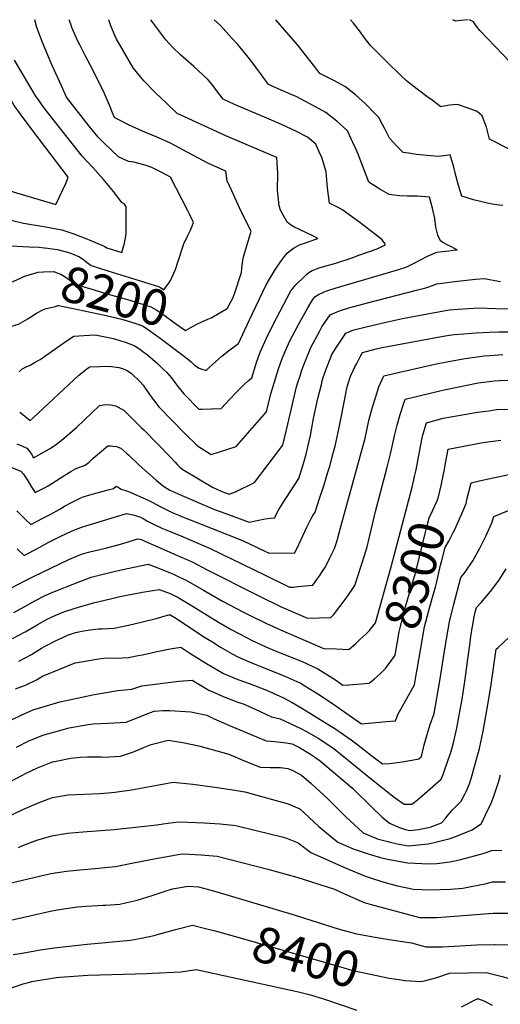
# Model space of a CAD drawing. Units: inches. Extents: x 2599078 to 2604477, y 1507334 to 1512726.
# Drawn here: x 2600173 to 2600560, y 1509207 to 1510000 of the extents above; entities that cross this region are included whole.
import ezdxf
from ezdxf.enums import TextEntityAlignment as Align

# ---------------------------------------------------------------- set-up
doc = ezdxf.new("R2010")
doc.units = ezdxf.units.IN
doc.header["$MEASUREMENT"] = 0
doc.layers.add('tile_2643_32_contour_10ft', color=156, linetype='Continuous')
doc.styles.add('Arial', font='arial.ttf')

msp = doc.modelspace()

# ---------------------------------------------------------------- linework, layer by layer
at = {"layer": 'tile_2643_32_contour_10ft'}
for points, elevation in [([(2600000, 1509980.18), (2600009.41, 1509972.85), (2600040.61, 1509946.08), (2600058.23, 1509930.17), (2600067.52, 1509921.81), (2600074.44, 1509916.75), (2600095.5, 1509901.63), (2600129.88, 1509877.17), (2600156.11, 1509866.12), (2600167.67, 1509861.36), (2600202, 1509851.06), (2600209.86, 1509867.96), (2600211.98, 1509873.19), (2600183.73, 1509910.14), (2600173.52, 1509923.87), (2600168.35, 1509930.95), (2600152.38, 1509958.82), (2600148.6, 1509970.21), (2600146.86, 1509976.5), (2600145.14, 1509980.5), (2600141.44, 1509988.84), (2600137.59, 1510000)], 8170), ([(2600172.27, 1509716.28), (2600174.63, 1509718.3), (2600178.16, 1509720.23), (2600181.19, 1509721.75), (2600185.38, 1509723.95), (2600188.18, 1509725.56), (2600189.17, 1509726.22), (2600205.79, 1509737.66), (2600211.04, 1509741.44), (2600216.38, 1509745.04), (2600232.84, 1509745.98), (2600234.84, 1509745.93), (2600248.27, 1509743.16), (2600258.52, 1509739.82), (2600264.91, 1509737.48), (2600269.49, 1509734.53), (2600273.09, 1509731.97), (2600275.7, 1509729.9), (2600283.91, 1509722.92), (2600288.38, 1509718.49), (2600291.17, 1509715.71), (2600295.07, 1509711.35), (2600297.79, 1509707.57), (2600300.21, 1509704.43), (2600304.95, 1509698.55), (2600317.14, 1509686.17), (2600319.41, 1509686.21), (2600335.08, 1509686.77), (2600342.36, 1509694.63), (2600346.97, 1509699.47), (2600351.59, 1509704.3), (2600353.23, 1509705.79), (2600356.86, 1509709.05), (2600359.65, 1509711.42), (2600363.58, 1509723.81), (2600366.41, 1509732.07), (2600372.65, 1509745.83), (2600379.51, 1509759.41), (2600391.24, 1509781.53), (2600395.23, 1509786.47), (2600402.03, 1509793.11), (2600404.06, 1509795.02), (2600405.66, 1509796.34), (2600408.2, 1509798.02), (2600414.02, 1509800.16), (2600418.52, 1509801.41), (2600421.39, 1509802.2), (2600425.4, 1509803.26), (2600428.23, 1509804.12), (2600439.63, 1509807.92), (2600445.84, 1509810.14), (2600460.59, 1509815.43), (2600464.46, 1509817.26), (2600467.33, 1509818.66), (2600466.23, 1509820.47), (2600464.49, 1509822.78), (2600446.56, 1509836.49), (2600440.06, 1509841.41), (2600432.32, 1509847.13), (2600428.8, 1509848.83), (2600426.46, 1509850.05), (2600422.32, 1509852.26), (2600420.67, 1509864.65), (2600419.53, 1509877.4), (2600416.12, 1509888.84), (2600414.06, 1509893.47), (2600411.25, 1509899.66), (2600404.63, 1509905.25), (2600395.58, 1509909.94), (2600383.72, 1509915.48), (2600371.85, 1509920.72), (2600345.82, 1509931.8), (2600336.64, 1509935.98), (2600331.41, 1509942.83), (2600328.5, 1509946.69), (2600326.14, 1509949.67), (2600324.4, 1509951.86), (2600312.9, 1509962.3), (2600302.22, 1509971.67), (2600296.14, 1509977.68), (2600290.47, 1509983.78), (2600278.48, 1510000)], 8220), ([(2600172.83, 1509683.77), (2600173.9, 1509682.84), (2600181.29, 1509676.99), (2600183.63, 1509679.21), (2600220.57, 1509713.66), (2600225.38, 1509717.44), (2600227.18, 1509718.84), (2600229.21, 1509720.27), (2600244.94, 1509720.8), (2600252.57, 1509719.88), (2600255.47, 1509719.04), (2600259.3, 1509717.44), (2600262.79, 1509714.91), (2600269.54, 1509708.42), (2600272.3, 1509705.4), (2600277.85, 1509697.25), (2600284.89, 1509688.16), (2600305.57, 1509666.71), (2600315.89, 1509656.65), (2600326.98, 1509649.61), (2600347.25, 1509656.23), (2600371.47, 1509684.09), (2600374.92, 1509698.54), (2600376, 1509702.11), (2600381.31, 1509718.73), (2600384.08, 1509727.01), (2600390.19, 1509740.81), (2600397.03, 1509753.93), (2600404.77, 1509767.72), (2600408.4, 1509773.67), (2600410.41, 1509776.77), (2600413.33, 1509778.47), (2600417.44, 1509780.49), (2600420.01, 1509781.49), (2600426.9, 1509783.63), (2600469.87, 1509796.21), (2600476.99, 1509798.34), (2600480.45, 1509799.47), (2600482.27, 1509800.15), (2600485.67, 1509801.47), (2600488.9, 1509802.98), (2600491.08, 1509804.08), (2600496.05, 1509806.87), (2600501.22, 1509809.58), (2600508.81, 1509812.72), (2600513.18, 1509813.22), (2600515.69, 1509813.43), (2600518.48, 1509813.76), (2600521.79, 1509814.17), (2600525.12, 1509814.61), (2600522.5, 1509815.99), (2600520.48, 1509817.05), (2600517.11, 1509818.67), (2600514.01, 1509820.27), (2600511.94, 1509821.58), (2600510.67, 1509823.87), (2600509.45, 1509826.49), (2600507.87, 1509832.92), (2600507.13, 1509839.94), (2600505.21, 1509848.16), (2600502.89, 1509856.89), (2600493.02, 1509857.87), (2600490.88, 1509857.82), (2600484.88, 1509857.7), (2600478.65, 1509858.18), (2600470.33, 1509859.07), (2600462.87, 1509863.55), (2600454.04, 1509869.15), (2600445.31, 1509891.68), (2600443.72, 1509895.4), (2600441.13, 1509901.1), (2600436.63, 1509910.38), (2600428.12, 1509918.19), (2600419.34, 1509925.34), (2600411.12, 1509929.81), (2600402.83, 1509934.18), (2600395.32, 1509937.99), (2600393.27, 1509938.91), (2600383.45, 1509943.29), (2600373.06, 1509947.86), (2600370.9, 1509950.76), (2600367.93, 1509954.74), (2600362.9, 1509961.66), (2600356.77, 1509969.9), (2600348.42, 1509980.05), (2600343.41, 1509985.49), (2600334.45, 1509995.2), (2600329.47, 1510000)], 8230), ([(2600293.34, 1509788.51), (2600294.29, 1509789.77), (2600298.22, 1509798.82), (2600300.19, 1509804.75), (2600305.1, 1509819.28), (2600307.85, 1509825.49), (2600310.27, 1509830.5), (2600311.35, 1509833.02), (2600312.78, 1509836.63), (2600309.85, 1509842.67), (2600308.15, 1509846.04), (2600294.23, 1509873.1), (2600286.72, 1509877.27), (2600279.19, 1509880.92), (2600273.77, 1509882.8), (2600264.62, 1509885.27), (2600260.55, 1509885.86), (2600252.37, 1509889.54), (2600240.61, 1509900.72), (2600236.01, 1509905.26), (2600228.85, 1509914.33), (2600210.55, 1509937.56), (2600206.37, 1509946.73), (2600198.93, 1509963.22), (2600191.24, 1509981.67), (2600186.68, 1509993.68), (2600184.93, 1510000)], 8190), ([(2600324.32, 1509758.73), (2600327.07, 1509759.82), (2600332.17, 1509762.76), (2600339.93, 1509767.31), (2600344.54, 1509775.72), (2600346.01, 1509780.05), (2600351.43, 1509796.21), (2600351.58, 1509799.62), (2600352.26, 1509804.4), (2600353.01, 1509808.94), (2600354.95, 1509815.03), (2600359.22, 1509829.73), (2600353.31, 1509841.02), (2600349.81, 1509848.49), (2600343.59, 1509862.01), (2600339.91, 1509870.16), (2600338.7, 1509877.98), (2600331.51, 1509881.05), (2600324.88, 1509884.22), (2600307.79, 1509893.33), (2600297.7, 1509898.73), (2600293.81, 1509900.76), (2600282.75, 1509905.66), (2600271.81, 1509910.07), (2600260.52, 1509915.15), (2600251.13, 1509920.09), (2600250.04, 1509920.69), (2600249.49, 1509921.17), (2600248.66, 1509922.25), (2600245.15, 1509931.2), (2600240.85, 1509940.94), (2600236.29, 1509950.55), (2600229.89, 1509963.01), (2600225.61, 1509971.08), (2600221.18, 1509979.85), (2600219.97, 1509982.27), (2600217.55, 1509987.63), (2600214.91, 1509993.75), (2600213.94, 1509996.3), (2600212.58, 1510000)], 8200), ([(2600284.91, 1509744.15), (2600304.34, 1509729.45), (2600307.86, 1509726.68), (2600310.89, 1509724.2), (2600311.66, 1509723.47), (2600313.35, 1509721.96), (2600315.3, 1509720.51), (2600317.33, 1509719.3), (2600319.45, 1509718.32), (2600322.92, 1509717.3), (2600325.4, 1509719.74), (2600330.64, 1509724.51), (2600335.63, 1509728.78), (2600342.08, 1509734.04), (2600345.97, 1509737.02), (2600348.99, 1509739.1), (2600357.62, 1509757.59), (2600371.34, 1509786.44), (2600373.02, 1509789.66), (2600378.67, 1509798.96), (2600382.68, 1509804.88), (2600385.96, 1509809.21), (2600388.08, 1509811.93), (2600391.04, 1509814.26), (2600393.36, 1509816.02), (2600398.21, 1509818.64), (2600402.02, 1509820.04), (2600405.86, 1509821.4), (2600412.87, 1509823.73), (2600408.82, 1509825.97), (2600398.68, 1509830.71), (2600393.62, 1509833.21), (2600390.84, 1509834.8), (2600388.22, 1509836.76), (2600386.74, 1509839.21), (2600382.75, 1509846.41), (2600381.84, 1509849.93), (2600380.43, 1509862.73), (2600380.71, 1509875.96), (2600379.76, 1509888.88), (2600365.84, 1509894.94), (2600338.67, 1509906.46), (2600301.39, 1509923.58), (2600299.92, 1509924.28), (2600291.3, 1509932.39), (2600282, 1509941.42), (2600272.84, 1509950.82), (2600264.08, 1509961.33), (2600253.15, 1509980.29), (2600250.82, 1509984.42), (2600249.6, 1509986.73), (2600246.14, 1509995.12), (2600244.54, 1510000)], 8210), ([(2600561.74, 1509850.21), (2600558.77, 1509850.62), (2600553.16, 1509851.49), (2600549.46, 1509852.07), (2600538.33, 1509854.88), (2600528.71, 1509857.77), (2600526.21, 1509866.29), (2600524.24, 1509873.44), (2600522.04, 1509882.3), (2600520.87, 1509886.55), (2600519.51, 1509891.12), (2600516.42, 1509890.6), (2600510.03, 1509889.72), (2600503.63, 1509890.31), (2600498.01, 1509890.87), (2600492.37, 1509891.46), (2600485.89, 1509892.37), (2600481.55, 1509893.05), (2600476.44, 1509898.18), (2600470.58, 1509904.63), (2600466.8, 1509911.94), (2600464.89, 1509915.66), (2600462.01, 1509921.09), (2600459.07, 1509924.28), (2600451.3, 1509932.12), (2600443.23, 1509939.53), (2600436.66, 1509944.61), (2600434.59, 1509946.18), (2600426.38, 1509950.64), (2600414.52, 1509956.68), (2600410.55, 1509961.98), (2600396.38, 1509979.63), (2600379.02, 1510000)], 8240), ([(2600567.54, 1509895.5), (2600551.08, 1509903.82), (2600548.57, 1509913.46), (2600545.17, 1509922.51), (2600543.42, 1509924.18), (2600541.08, 1509926.01), (2600533.23, 1509928.88), (2600525.36, 1509931.55), (2600518.81, 1509931.08), (2600512.04, 1509929.86), (2600504.82, 1509935.09), (2600500.69, 1509938.1), (2600488.2, 1509947.53), (2600483.88, 1509951.04), (2600479.78, 1509954.93), (2600468.41, 1509965.99), (2600457.36, 1509977.01), (2600455.33, 1509979.09), (2600451.3, 1509984.42), (2600447.11, 1509990), (2600441.46, 1509997.13), (2600439.09, 1510000)], 8250), ([(2600533.9, 1510000), (2600527.85, 1509999.38), (2600523.99, 1509998.92), (2600521.67, 1510000)], 8260), ([(2600567.87, 1509965.43), (2600543.33, 1509991.25), (2600540.3, 1509994.93), (2600538.16, 1509998.38), (2600534.97, 1510000)], 8260), ([(2600158.25, 1509840.3), (2600175.77, 1509836.16), (2600192.26, 1509833.43), (2600206.82, 1509830.79), (2600216.48, 1509827.36), (2600226.07, 1509823.57), (2600228.67, 1509822.5), (2600240.8, 1509817.41), (2600242.95, 1509816.14), (2600255, 1509812.36), (2600257.32, 1509819.82), (2600258.51, 1509827.11), (2600258.61, 1509833.45), (2600258.64, 1509849.51), (2600257.06, 1509851.6), (2600255.12, 1509852.78), (2600248.41, 1509861.59), (2600240.22, 1509871.36), (2600231.81, 1509880.88), (2600223.18, 1509890.13), (2600202.88, 1509915.46), (2600198.99, 1509920.55), (2600192.39, 1509929.32), (2600187.41, 1509936.12), (2600186.18, 1509937.81), (2600168.61, 1509967.41)], 8180), ([(2600000, 1509931.65), (2600003.4, 1509929.37), (2600010.27, 1509924.51), (2600021.36, 1509915.84), (2600032.22, 1509906.94), (2600041.53, 1509898.74), (2600047.27, 1509893.76), (2600050.89, 1509890.68), (2600117.45, 1509838.61), (2600134.15, 1509826.37), (2600148.58, 1509815.88), (2600160.2, 1509817.07), (2600165.37, 1509817.92), (2600180.39, 1509817.07)], 8190), ([(2600000, 1509908.73), (2600009.46, 1509901.59), (2600064.3, 1509857.39), (2600087.12, 1509838.9), (2600101.69, 1509826.23), (2600109.73, 1509819.35), (2600127.54, 1509805.03), (2600137.06, 1509797.73), (2600147.01, 1509790.45), (2600156.22, 1509784.05), (2600165.6, 1509788.17), (2600173.42, 1509791.77)], 8200), ([(2600000, 1509885.34), (2600041.66, 1509854.05), (2600053.89, 1509843.1), (2600061.06, 1509836.65), (2600082.58, 1509816.93), (2600108.4, 1509792.67), (2600117.04, 1509783.3), (2600124.5, 1509774.17), (2600133.11, 1509763.14), (2600142.09, 1509752.35), (2600146.38, 1509750.84), (2600152.29, 1509749.9), (2600157.5, 1509750.3), (2600163.86, 1509752.22), (2600166.41, 1509753), (2600171.82, 1509754.73), (2600179.27, 1509758.97), (2600181.02, 1509760.08), (2600186.25, 1509763.48), (2600191.45, 1509766.28), (2600194.24, 1509767.4), (2600197.9, 1509768.11)], 8210), ([(2600180.39, 1509817.07), (2600188.54, 1509816.61), (2600192.52, 1509816.27)], 8190), ([(2600192.52, 1509816.27), (2600193.1, 1509816.22), (2600203.3, 1509814.92), (2600213.1, 1509812.08), (2600220.89, 1509808.93), (2600221.99, 1509808.15)], 8190), ([(2600221.99, 1509808.15), (2600223.29, 1509807.23), (2600226.02, 1509805.1), (2600230.34, 1509801.86), (2600243.88, 1509797.6), (2600261.28, 1509792.2), (2600285.36, 1509784.64), (2600286.32, 1509784.12), (2600288.75, 1509782.38), (2600293.34, 1509788.51)], 8190), ([(2600173.42, 1509791.77), (2600175.71, 1509792.83), (2600177.75, 1509793.56), (2600187.59, 1509796.57), (2600191.9, 1509796.87), (2600200.31, 1509797.06), (2600203.53, 1509795.89), (2600205.92, 1509794.95), (2600208.55, 1509793.45), (2600212.96, 1509790.31), (2600217.2, 1509786.97), (2600230.8, 1509782.78), (2600244, 1509778.75), (2600261.6, 1509773.91), (2600278.39, 1509768.57), (2600283.14, 1509766.02), (2600286.25, 1509763.96), (2600299.26, 1509754.46), (2600306.28, 1509749.66), (2600312.5, 1509753.14), (2600314.9, 1509754.44), (2600320, 1509756.8), (2600323.88, 1509758.55), (2600324.32, 1509758.73)], 8200), ([(2600170.47, 1509658.27), (2600174.6, 1509656.66), (2600178.69, 1509654.67), (2600180.3, 1509652.78), (2600182.27, 1509649.95), (2600183.98, 1509646.98), (2600192.64, 1509651.72), (2600196.79, 1509654.15), (2600202.31, 1509657.75), (2600209.04, 1509663.28), (2600215.08, 1509668.41), (2600218.47, 1509671.43), (2600236.99, 1509689.12), (2600241.87, 1509689.88), (2600246.32, 1509689.61), (2600250.02, 1509688.81), (2600256.67, 1509685.3), (2600271.02, 1509671.1), (2600272.71, 1509669.41), (2600294.33, 1509647.46), (2600297.99, 1509643.45), (2600299.57, 1509641.66), (2600301.73, 1509639.5), (2600304.09, 1509637.65), (2600328.14, 1509623.44), (2600335.63, 1509619.91), (2600341.52, 1509617.79), (2600346.64, 1509619.44), (2600361.82, 1509626.99), (2600384.57, 1509657.15), (2600388.72, 1509674.12), (2600392.19, 1509689.19), (2600395.77, 1509704.29), (2600396.86, 1509707.73), (2600398.79, 1509713.73), (2600399.76, 1509716.71), (2600401.53, 1509722.02), (2600407.35, 1509735.9), (2600414.38, 1509749.43), (2600416.15, 1509752.44), (2600422.87, 1509762.16), (2600430.32, 1509765.39), (2600437.8, 1509767.79), (2600452.84, 1509771.81), (2600492.4, 1509782.16), (2600499.83, 1509783.89), (2600502.19, 1509784.75), (2600508.82, 1509787.1), (2600512.71, 1509787.75), (2600525.33, 1509789.39), (2600539.82, 1509790.85), (2600547.03, 1509791.34), (2600551.15, 1509790.63), (2600560.02, 1509789.06)], 8240), ([(2600163.63, 1509640.33), (2600173.71, 1509636.21), (2600175.85, 1509633.84), (2600179.08, 1509628.86), (2600181.97, 1509623.98), (2600185.33, 1509618.92), (2600192.91, 1509622.91), (2600195.65, 1509624.42), (2600205.32, 1509630.53), (2600209.29, 1509633.13), (2600214.12, 1509636.02), (2600217.69, 1509638.15), (2600221.03, 1509639.5), (2600223.29, 1509640.29), (2600225.47, 1509641.06), (2600228.65, 1509643.45), (2600231.85, 1509646.57), (2600243.71, 1509656.62), (2600245.84, 1509656.62), (2600247.83, 1509656.49), (2600250.8, 1509655.98), (2600254.16, 1509654.71), (2600259.18, 1509650.58), (2600260.68, 1509649.1), (2600269.09, 1509640.96), (2600282.68, 1509628.87), (2600284.21, 1509627.54), (2600288.59, 1509624.01), (2600293.68, 1509620.91), (2600294.94, 1509620.35), (2600302.78, 1509616.91), (2600329.66, 1509605.4), (2600337.87, 1509602.29), (2600357.48, 1509595.11), (2600362.71, 1509596.27), (2600370.4, 1509597.94), (2600374.78, 1509598.39), (2600378.14, 1509598.68), (2600379.45, 1509601.35), (2600381.24, 1509604.81), (2600384.14, 1509609.52), (2600397.67, 1509630.21), (2600401.33, 1509642.29), (2600403.5, 1509649.94), (2600404.79, 1509655.7), (2600406.84, 1509664.99), (2600409.32, 1509678.75), (2600412.94, 1509694.91), (2600415.69, 1509706.1), (2600416.72, 1509710.07), (2600419.03, 1509717.01), (2600424.21, 1509730.35), (2600427.82, 1509736.1), (2600435.33, 1509747.55), (2600441.74, 1509750.15), (2600457.33, 1509753.8), (2600466.57, 1509755.93), (2600480.91, 1509759.11), (2600493.84, 1509761.72), (2600511.25, 1509765.01), (2600518.54, 1509766.13), (2600525.9, 1509766.84), (2600534.07, 1509767.32), (2600542.61, 1509767.73), (2600556.32, 1509767.32), (2600567.18, 1509766.97)], 8250), ([(2600197.9, 1509768.11), (2600201.69, 1509768.84), (2600203.55, 1509769.81), (2600204.45, 1509769.74), (2600239.92, 1509762.27), (2600255.03, 1509758.76), (2600266.26, 1509755.21), (2600271.78, 1509753.32), (2600276.38, 1509750.43), (2600283.36, 1509745.32), (2600284.91, 1509744.15)], 8210), ([(2600170.56, 1509604.34), (2600177.54, 1509597.29), (2600181.73, 1509593.23), (2600191.43, 1509598.24), (2600197.85, 1509601.59), (2600204.62, 1509605.46), (2600208.99, 1509608.02), (2600215.02, 1509611.31), (2600223.12, 1509615.21), (2600225.92, 1509616.12), (2600229.32, 1509617.19), (2600244.15, 1509621.29), (2600248.29, 1509622.36), (2600250.44, 1509624.12), (2600251.62, 1509623.67), (2600254.39, 1509621.83), (2600258.13, 1509620.72), (2600260.44, 1509619.83), (2600276.33, 1509612.77), (2600280.1, 1509611.02), (2600285.45, 1509607.94), (2600295.65, 1509602.99), (2600300.83, 1509600.67), (2600303.93, 1509599.33), (2600310.08, 1509596.98), (2600314.92, 1509595.18), (2600352.14, 1509580.49), (2600370.23, 1509571.79), (2600373.67, 1509570.12), (2600394.14, 1509570.36), (2600394.46, 1509570.37), (2600397.66, 1509577.19), (2600404.03, 1509591.19), (2600407.38, 1509598.15), (2600408.98, 1509600.62), (2600410.77, 1509603.27), (2600414.07, 1509613.39), (2600417.63, 1509624.54), (2600421.02, 1509635.55), (2600422.67, 1509641.08), (2600424.81, 1509648.72), (2600426.86, 1509656.32), (2600430.05, 1509671.34), (2600431.54, 1509679.39), (2600436.58, 1509704.06), (2600438.71, 1509711.25), (2600439.53, 1509713.25), (2600441.26, 1509717.23), (2600442.48, 1509719.67), (2600444.24, 1509723.09), (2600447.31, 1509728.92), (2600448.91, 1509731.91), (2600460.98, 1509735.01), (2600464.79, 1509735.78), (2600494.89, 1509741.5), (2600515.37, 1509745.25), (2600519, 1509745.76), (2600522.68, 1509746.24), (2600530.38, 1509746.84), (2600540.3, 1509747.58), (2600550.78, 1509748.15), (2600558.64, 1509748.36), (2600567.72, 1509748.6)], 8260), ([(2600170.81, 1509573.55), (2600176.32, 1509568.4), (2600183.96, 1509572.34), (2600186.02, 1509573.43), (2600195.77, 1509578.67), (2600205.47, 1509583.69), (2600215.12, 1509588.2), (2600219.87, 1509590.03), (2600225.12, 1509591.78), (2600227.94, 1509592.65), (2600258.9, 1509602.15), (2600264.29, 1509601.12), (2600266.8, 1509600.26), (2600270.06, 1509599.07), (2600273.01, 1509597.52), (2600275.12, 1509596.24), (2600277.26, 1509595.03), (2600280.1, 1509593.68), (2600287.24, 1509590.38), (2600293.87, 1509587.57), (2600302.5, 1509584.03), (2600308.64, 1509581.41), (2600325.73, 1509574.06), (2600343.99, 1509565.4), (2600369.95, 1509552.62), (2600390.08, 1509542.82), (2600393.22, 1509542.86), (2600396.87, 1509543.21), (2600399.67, 1509543.49), (2600408.91, 1509544.4), (2600412.09, 1509548.83), (2600414.45, 1509552.29), (2600416.76, 1509555.77), (2600419.01, 1509559.27), (2600422.58, 1509566.42), (2600426.35, 1509574.03), (2600428.36, 1509580.49), (2600430.32, 1509587.49), (2600449.4, 1509656.78), (2600451.01, 1509662.93), (2600454.03, 1509677.18), (2600454.82, 1509680.1), (2600456.92, 1509687.7), (2600459.24, 1509695.39), (2600460.03, 1509697.87), (2600462.05, 1509704.2), (2600464.67, 1509710.16), (2600466.05, 1509713.02), (2600480.04, 1509716.31), (2600494.06, 1509719.56), (2600507.17, 1509722.4), (2600518.06, 1509724.59), (2600531.4, 1509727.1), (2600541.12, 1509728.45), (2600546.91, 1509729.06), (2600551.32, 1509729.47), (2600561.75, 1509730.11)], 8270), ([(2600166.33, 1509542.19), (2600176.48, 1509547.65), (2600183.87, 1509551.39), (2600212.3, 1509564.99), (2600222.62, 1509569.36), (2600228.26, 1509570.93), (2600243.09, 1509574.44), (2600251.05, 1509576.47), (2600253.87, 1509577.33), (2600259.38, 1509579.08), (2600267.62, 1509581.76), (2600267.79, 1509581.73), (2600270.77, 1509581.11), (2600273.7, 1509579.83), (2600302.4, 1509567.3), (2600307.31, 1509565.14), (2600312.18, 1509562.87), (2600323.18, 1509557.1), (2600364.77, 1509536.14), (2600383.36, 1509526.92), (2600397.04, 1509520.93), (2600404.42, 1509517.72), (2600423.36, 1509518.45), (2600425.37, 1509520.48), (2600430.68, 1509527.15), (2600435.79, 1509533.9), (2600440.64, 1509540.76), (2600442.76, 1509544), (2600450.45, 1509568.31), (2600452.55, 1509575.23), (2600459.25, 1509603.84), (2600468.78, 1509639.53), (2600471.48, 1509650.29), (2600472.17, 1509653.55), (2600474.58, 1509664.79), (2600476.83, 1509673.3), (2600479.28, 1509681.79), (2600481.92, 1509690.27), (2600483.2, 1509694.13), (2600510.98, 1509700.92), (2600516.02, 1509702.07), (2600541.99, 1509707.37), (2600555.01, 1509709.05), (2600559.27, 1509709.25), (2600569.71, 1509709.66)], 8280), ([(2600490.82, 1509631.85), (2600492, 1509637.35), (2600494.72, 1509651.86), (2600496.86, 1509663.13), (2600497.47, 1509665.33), (2600499.26, 1509671.62), (2600500.34, 1509675.24), (2600513.92, 1509678.81), (2600532.37, 1509682.11), (2600541.3, 1509683.65), (2600550.64, 1509684.96), (2600556.74, 1509685.79), (2600567.17, 1509686.05)], 8290), ([(2600512.42, 1509625.71), (2600512.48, 1509625.98), (2600514.79, 1509637.53), (2600515.14, 1509639.59), (2600517.86, 1509653.92), (2600545.75, 1509659.42), (2600560.33, 1509661.24)], 8300), ([(2600455.32, 1509509.02), (2600459.18, 1509513.97), (2600471.95, 1509559.04), (2600488.93, 1509623.41), (2600490.28, 1509629.35), (2600490.82, 1509631.85)], 8290), ([(2600527.83, 1509599.57), (2600528.03, 1509600.02), (2600532.22, 1509610.24), (2600532.97, 1509613.36), (2600536.27, 1509626.83), (2600544.03, 1509628.6), (2600574.19, 1509635.15)], 8310), ([(2600468.75, 1509479.07), (2600470.58, 1509481.64), (2600475.06, 1509488.02), (2600478.44, 1509506.71), (2600479.44, 1509511.1), (2600481.85, 1509520.92), (2600483.02, 1509525.27), (2600490.26, 1509549.65), (2600491.2, 1509552.98), (2600492.09, 1509556.13), (2600498.95, 1509584.82), (2600500.89, 1509592.36), (2600502.6, 1509598.74), (2600505.32, 1509604.32), (2600508.61, 1509611.8), (2600509.77, 1509614.5), (2600512.42, 1509625.71)], 8300), ([(2600169.55, 1509460.91), (2600177.61, 1509463.92), (2600186.32, 1509468.17), (2600191.2, 1509470.93), (2600217.5, 1509481.73), (2600238.12, 1509485.35), (2600242.71, 1509485.95), (2600250.58, 1509485.58), (2600255.32, 1509485.75), (2600260.37, 1509486.04), (2600268.19, 1509487.57), (2600271.76, 1509488.29), (2600282.17, 1509490.58), (2600294.05, 1509492.98), (2600302.67, 1509494.37), (2600309.85, 1509489.71), (2600323.23, 1509481.34), (2600336.92, 1509473.33), (2600348.47, 1509468.39), (2600353.73, 1509466.49), (2600360.46, 1509463.97), (2600371.6, 1509459.74), (2600374.02, 1509458.7), (2600385.19, 1509453.61), (2600392.2, 1509449.75), (2600400, 1509445.15), (2600427.41, 1509428.25), (2600439.84, 1509419.85), (2600444, 1509416.61), (2600456.34, 1509406.95), (2600464.89, 1509400.35), (2600470.56, 1509400.78), (2600472.94, 1509400.97), (2600480.76, 1509402.04), (2600488.47, 1509403.3), (2600494.22, 1509404.54), (2600495.96, 1509405.96), (2600496.54, 1509407.47), (2600498.59, 1509415.75), (2600500.82, 1509424.03), (2600503.31, 1509432.1), (2600506.28, 1509440.2), (2600506.41, 1509440.84), (2600511.02, 1509467.33), (2600515.77, 1509496.28), (2600518.9, 1509514.8), (2600522.26, 1509529), (2600527.94, 1509550.57), (2600531.37, 1509554.94), (2600537.57, 1509564.07), (2600543.22, 1509574.14), (2600548.31, 1509584.35), (2600552.84, 1509594.7), (2600554.67, 1509599.75), (2600566.37, 1509604.64)], 8320), ([(2600492.81, 1509476.32), (2600498.85, 1509510.79), (2600499.82, 1509514.75), (2600502.38, 1509525.03), (2600506.51, 1509539.38), (2600507.51, 1509542.76), (2600508.37, 1509546.03), (2600511.73, 1509560.52), (2600512.63, 1509564.17), (2600515.27, 1509574.65), (2600518.27, 1509579.83), (2600521.81, 1509586.69), (2600523.45, 1509589.87), (2600527.83, 1509599.57)], 8310), ([(2600161.77, 1509433.67), (2600173.4, 1509439.45), (2600181.7, 1509443.05), (2600184.15, 1509444.08), (2600187.19, 1509445.05), (2600205.07, 1509450.3), (2600210.24, 1509451.55), (2600226.51, 1509455.03), (2600231.51, 1509456.02), (2600251.89, 1509459.47), (2600263.13, 1509460.67), (2600271.29, 1509463.33), (2600300.96, 1509466.96), (2600311.56, 1509467.81), (2600325.17, 1509459.76), (2600328.29, 1509458.37), (2600336.59, 1509454.69), (2600348.51, 1509450.18), (2600352.64, 1509448.63), (2600361.76, 1509444.78), (2600375.58, 1509438.41), (2600382.58, 1509436.66), (2600399.14, 1509428.76), (2600403.13, 1509426.85), (2600413.26, 1509421.21), (2600425.82, 1509412.88), (2600454.7, 1509389.01), (2600474.33, 1509373.66), (2600482.34, 1509367.78), (2600488.52, 1509367.99), (2600490.5, 1509369.35), (2600493.34, 1509371.68), (2600499.04, 1509376.5), (2600512.17, 1509388.09), (2600513.89, 1509391.79), (2600518.17, 1509404.38), (2600519.6, 1509408.62), (2600521.89, 1509416.29), (2600524.71, 1509429.08), (2600526.76, 1509439.54), (2600529.17, 1509452.48), (2600531.59, 1509468.65), (2600533.78, 1509484.7), (2600535.44, 1509498.13), (2600536.08, 1509503.18), (2600538.66, 1509518.76), (2600539.57, 1509522.67), (2600540.6, 1509526.48), (2600544.46, 1509530.41), (2600552, 1509539.21), (2600558.65, 1509548.23), (2600564.48, 1509557.45)], 8330), ([(2600168.15, 1509522.44), (2600176.33, 1509526.84), (2600185.5, 1509532.07), (2600192.85, 1509535.88), (2600198.08, 1509538.1), (2600219.81, 1509546.91), (2600230.32, 1509550.8), (2600246.46, 1509554.85), (2600251.13, 1509555.94), (2600259.55, 1509557.81), (2600276.35, 1509561.36), (2600283.93, 1509558.34), (2600293.89, 1509554.34), (2600296.59, 1509553.15), (2600301.46, 1509550.91), (2600306.29, 1509548.55), (2600320.72, 1509540.4), (2600336.19, 1509531.55), (2600353.1, 1509522.67), (2600356.65, 1509520.86), (2600371.6, 1509513.35), (2600377, 1509510.95), (2600385.26, 1509507.34), (2600418.32, 1509493.08), (2600422.41, 1509493.44), (2600432.89, 1509492.74), (2600437.8, 1509492.5), (2600443.34, 1509497.47), (2600446.7, 1509500.53), (2600451.4, 1509504.94), (2600454.65, 1509508.16), (2600455.32, 1509509.02)], 8290), ([(2600167.11, 1509501.31), (2600177.14, 1509506.8), (2600187.46, 1509512.79), (2600194.45, 1509516.6), (2600198.86, 1509518.8), (2600201.87, 1509520.3), (2600208.34, 1509522.83), (2600210.86, 1509523.7), (2600220.1, 1509526.67), (2600232.13, 1509530.24), (2600246.97, 1509533.62), (2600253.57, 1509535.12), (2600271.63, 1509538.66), (2600278.31, 1509539.84), (2600285.07, 1509540.97), (2600291.83, 1509538.5), (2600294.09, 1509537.63), (2600300.46, 1509534.36), (2600312.54, 1509527.15), (2600314.73, 1509525.83), (2600332.77, 1509514.66), (2600343.21, 1509508.6), (2600349.67, 1509505.08), (2600359.91, 1509499.85), (2600370.35, 1509495.05), (2600373.42, 1509493.68), (2600379.73, 1509491.04), (2600400.21, 1509482.8), (2600412.96, 1509477.04), (2600427.06, 1509467.97), (2600432.98, 1509463.91), (2600437.84, 1509464.17), (2600454.21, 1509465.3), (2600458.44, 1509468.81), (2600462.98, 1509472.84), (2600467.47, 1509477.26), (2600468.75, 1509479.07)], 8300), ([(2600172.24, 1509483.04), (2600182.27, 1509488.5), (2600190.32, 1509493.57), (2600192.84, 1509495.04), (2600202.22, 1509499.84), (2600208, 1509502.53), (2600211.32, 1509503.97), (2600217.83, 1509506.27), (2600220.41, 1509506.84), (2600222.91, 1509507.27), (2600229.67, 1509508.41), (2600236.15, 1509509.19), (2600239.32, 1509509.16), (2600249.02, 1509509.82), (2600260.33, 1509512.23), (2600271.6, 1509514.73), (2600282.75, 1509517.49), (2600291.73, 1509520.16), (2600293.03, 1509520.47), (2600293.79, 1509520.58), (2600294.29, 1509520.4), (2600294.64, 1509520.21), (2600299.18, 1509517.38), (2600321.2, 1509502.81), (2600327.39, 1509498.87), (2600334.52, 1509494.37), (2600343.78, 1509489.09), (2600348.38, 1509486.55), (2600357.07, 1509482.77), (2600361.51, 1509480.95), (2600386.33, 1509471.1), (2600395.94, 1509466.8), (2600399.12, 1509465.36), (2600401.15, 1509464.15), (2600413.47, 1509456.51), (2600427.37, 1509447.27), (2600447.98, 1509432.63), (2600468.15, 1509434.39), (2600475.28, 1509435.14), (2600477.43, 1509440.78), (2600479.59, 1509444.48), (2600490.67, 1509464.11), (2600492.35, 1509473.7), (2600492.81, 1509476.32)], 8310), ([(2600170.24, 1509413.71), (2600180.73, 1509419.09), (2600183.67, 1509420.37), (2600191.51, 1509423.64), (2600206.92, 1509427.85), (2600212.62, 1509429.29), (2600228.07, 1509432.18), (2600231.93, 1509432.53), (2600243.87, 1509433.22), (2600258.62, 1509433.95), (2600278.06, 1509441.74), (2600281.18, 1509442.87), (2600287.68, 1509443.26), (2600290.89, 1509443.43), (2600293.69, 1509443.43), (2600310.6, 1509442.29), (2600323.56, 1509439.52), (2600329.36, 1509436.58), (2600343.64, 1509430.41), (2600371.15, 1509418.89), (2600378.22, 1509418.51), (2600387.37, 1509417.37), (2600392.18, 1509416.49), (2600398.04, 1509413.64), (2600407.02, 1509408.13), (2600411.08, 1509405.55), (2600414.92, 1509402.55), (2600427.02, 1509392.36), (2600440.67, 1509380.83), (2600456.03, 1509365.71), (2600464.78, 1509357.53), (2600470.53, 1509352.71), (2600477.22, 1509349.75), (2600482.51, 1509347.68), (2600486.56, 1509346.74), (2600493.95, 1509347.53), (2600503.22, 1509349.38), (2600512.53, 1509352.94), (2600515.32, 1509356.21), (2600516.91, 1509358.19), (2600520.97, 1509362.99), (2600526.43, 1509368.53), (2600528.39, 1509370.23), (2600531.23, 1509376.06), (2600532.28, 1509378.22), (2600533.31, 1509380.49), (2600535.02, 1509384.35), (2600536.36, 1509388.55), (2600537.5, 1509392.39), (2600540.46, 1509403), (2600542.93, 1509412.65), (2600545.87, 1509426.68), (2600550.66, 1509452.91), (2600552.55, 1509464.43), (2600556.43, 1509492.69), (2600558.19, 1509494.14), (2600571.62, 1509506.79)], 8340), ([(2600199.41, 1509401.92), (2600202.29, 1509402.65), (2600214.04, 1509404.85), (2600221.59, 1509405.67), (2600227.44, 1509405.92), (2600238.49, 1509405.94), (2600240.66, 1509405.91), (2600253.99, 1509406.5), (2600263.62, 1509409.87), (2600265.86, 1509410.71), (2600273.37, 1509413.94), (2600278.79, 1509415.89), (2600282.96, 1509417.07), (2600292.45, 1509419.58), (2600292.46, 1509419.58), (2600304.1, 1509417.68), (2600317.14, 1509414.81), (2600341.22, 1509408.07), (2600352.38, 1509403.4), (2600366.37, 1509397.8), (2600374.61, 1509397.59), (2600382.86, 1509397.48), (2600388.61, 1509396.67), (2600390.8, 1509395.96), (2600392.85, 1509395.14), (2600399.59, 1509391.26), (2600407.61, 1509384.47), (2600420.95, 1509372.28), (2600423.38, 1509369.84), (2600435.05, 1509357.89), (2600449.47, 1509344.86), (2600461.48, 1509339.84), (2600463.94, 1509339.18), (2600476.83, 1509336.07), (2600486, 1509334.36), (2600501.62, 1509335.98), (2600506.6, 1509337.13), (2600519.35, 1509340.2), (2600521.92, 1509340.98), (2600537.12, 1509347.18), (2600544.6, 1509352.36), (2600549.61, 1509362.75), (2600552.08, 1509367.9), (2600554.91, 1509375.17), (2600558.51, 1509386.48), (2600560.03, 1509391.48)], 8350), ([(2600062.56, 1509333.48), (2600062.64, 1509333.5), (2600082.11, 1509342.87), (2600088.73, 1509346.21), (2600111.47, 1509359.11), (2600125.82, 1509366.76), (2600130.47, 1509369.01), (2600149.43, 1509377.82), (2600161.97, 1509384.38), (2600164.97, 1509386.03), (2600174.48, 1509391.13), (2600177.6, 1509392.68), (2600187.07, 1509397.17), (2600196.6, 1509400.86), (2600199.33, 1509401.9), (2600199.41, 1509401.92)], 8350), ([(2600156.01, 1509354.39), (2600175.23, 1509363.54), (2600187.29, 1509368.85), (2600196.17, 1509372.14), (2600199.34, 1509373.27), (2600211.91, 1509375.31), (2600224.44, 1509376), (2600236.98, 1509376.56), (2600244.08, 1509377.11), (2600249.52, 1509377.64), (2600255.14, 1509378.29), (2600261.56, 1509379.32), (2600273.17, 1509381.27), (2600284.75, 1509383.53), (2600296.35, 1509385.58), (2600312.3, 1509383.92), (2600328.12, 1509381.85), (2600344.33, 1509379.39), (2600354.1, 1509377.74), (2600358.87, 1509376.62), (2600363.82, 1509375.26), (2600389.01, 1509368.24), (2600396.47, 1509364.94), (2600398.3, 1509364.08), (2600401.78, 1509360.89), (2600413.76, 1509349.95), (2600428.99, 1509337.23), (2600441.33, 1509331.91), (2600454.32, 1509327.68), (2600463.29, 1509324.93), (2600468.92, 1509323.63), (2600485.38, 1509320.51), (2600502.33, 1509319.73), (2600508.63, 1509319.99), (2600519.23, 1509321.47), (2600528.12, 1509323.28), (2600545.88, 1509328.2), (2600552.9, 1509330.62), (2600561.15, 1509330.96)], 8360), ([(2600171.93, 1509333.05), (2600174.5, 1509334.21), (2600186.55, 1509338.97), (2600198.57, 1509342.42), (2600211.42, 1509344.42), (2600223.69, 1509345.51), (2600248.77, 1509347.46), (2600283.17, 1509351.15), (2600288.38, 1509351.95), (2600300.29, 1509353.79), (2600308.13, 1509353.48), (2600321.24, 1509352.82), (2600334.22, 1509351.94), (2600346.91, 1509350.59), (2600361.14, 1509347.21), (2600375.34, 1509343.79), (2600384.24, 1509341.57), (2600387.7, 1509340.46), (2600397, 1509336.7), (2600407.16, 1509329.09), (2600434.3, 1509316.76), (2600450.5, 1509310.16), (2600458.63, 1509307.35), (2600467.76, 1509304.51), (2600477.04, 1509302.18), (2600489.81, 1509299.51), (2600503.79, 1509298.84), (2600519.76, 1509299.33), (2600529.56, 1509300.22), (2600548.62, 1509303.91), (2600553.51, 1509305.24), (2600563.93, 1509305.46)], 8370), ([(2600161.26, 1509303.32), (2600197.82, 1509312.07), (2600210.38, 1509313.98), (2600221.18, 1509315.02), (2600224.51, 1509315.32), (2600236.34, 1509316.28), (2600243.74, 1509317.02), (2600249.83, 1509317.66), (2600263.14, 1509320.49), (2600282.49, 1509324.04), (2600302.01, 1509327.49), (2600304.33, 1509327.88), (2600318.92, 1509327.02), (2600331.78, 1509325.94), (2600372.72, 1509315.64), (2600395.85, 1509308.96), (2600426.25, 1509299.3), (2600434.24, 1509295.6), (2600450.19, 1509288.78), (2600455.85, 1509287.09), (2600481.79, 1509279.97), (2600494.72, 1509276.62), (2600508.57, 1509276.5), (2600515.94, 1509277.09), (2600554.12, 1509280.02), (2600567.65, 1509280.11)], 8380), ([(2600136.88, 1509268.01), (2600198.75, 1509281.92), (2600206.52, 1509283.41), (2600219.34, 1509285.12), (2600226.43, 1509285.69), (2600240, 1509286.4), (2600242.15, 1509286.56), (2600253.54, 1509287.43), (2600262.61, 1509289.4), (2600267.41, 1509290.49), (2600279.55, 1509294.37), (2600289.04, 1509297.43), (2600295.95, 1509299.69), (2600308.38, 1509301.97), (2600316.71, 1509301.41), (2600328.86, 1509298.16), (2600394.7, 1509278.53), (2600425.75, 1509268.55), (2600431.19, 1509266.94), (2600443.01, 1509263.73), (2600457.52, 1509261.07), (2600472.04, 1509258.62), (2600488.4, 1509256.22), (2600499.77, 1509253.02), (2600511.27, 1509252.9), (2600513.63, 1509252.89), (2600527.3, 1509253.63), (2600540.95, 1509254.49), (2600554.72, 1509254.86), (2600555.51, 1509254.85), (2600567.97, 1509254.58)], 8390), ([(2600167.45, 1509246.67), (2600173.11, 1509247.67), (2600189.67, 1509250.56), (2600200.69, 1509252.05), (2600227.06, 1509255.1), (2600235.87, 1509255.83), (2600261.98, 1509258.4), (2600270.84, 1509259.95), (2600281.05, 1509262.07), (2600284.56, 1509263.05), (2600298.22, 1509266.88), (2600311.9, 1509270.5), (2600322.49, 1509267.84), (2600329.25, 1509266.13)], 8400), ([(2600329.25, 1509266.13), (2600332.09, 1509265.42), (2600352.33, 1509259.75), (2600429.12, 1509237.33), (2600440.94, 1509233.98), (2600455.41, 1509230.82), (2600470.36, 1509227.67), (2600478.38, 1509226.54)], 8400), ([(2600166.33, 1509219.9), (2600175.64, 1509223.03), (2600179.79, 1509224.26), (2600182.55, 1509225.04), (2600202.28, 1509228.14), (2600205.09, 1509228.48), (2600227.72, 1509230.19), (2600275.34, 1509231.56), (2600279.35, 1509231.62), (2600302.84, 1509232.8), (2600315.02, 1509234.73), (2600397.38, 1509216.72), (2600404.69, 1509214.84), (2600407.79, 1509214.01), (2600418.3, 1509210.7), (2600444.35, 1509201.83)], 8410), ([(2600478.38, 1509226.54), (2600482.84, 1509225.91), (2600495.9, 1509224.94), (2600499.91, 1509225.89), (2600508.82, 1509228.2), (2600518.83, 1509231.79), (2600533.65, 1509232.11), (2600548.28, 1509232.38), (2600562.49, 1509228.74), (2600576.55, 1509224.57), (2600581.07, 1509222.92), (2600589.75, 1509221.15), (2600602.61, 1509218.24), (2600607.78, 1509216.22), (2600635.45, 1509205.5)], 8400), ([(2600528.51, 1509204.57), (2600541.13, 1509211.12), (2600542.17, 1509211.15), (2600546.6, 1509209.54), (2600553.29, 1509205.86)], 8410)]:
    msp.add_lwpolyline(points, dxfattribs=dict(at, elevation=elevation))

# ---------------------------------------------------------------- texts
at = {"color": 18, "style": 'Arial'}
for s, rotation, p in [('8200', -15.39445, (2600249.42, 1509777.26)), ('8300', 74.1374, (2600491, 1509552.27)), ('8400', -16.27422, (2600403.38, 1509244.84))]:
    msp.add_text(s, height=28.8, rotation=rotation, dxfattribs=at).set_placement(p, align=Align.MIDDLE_CENTER)

doc.saveas('drawing.dxf')
